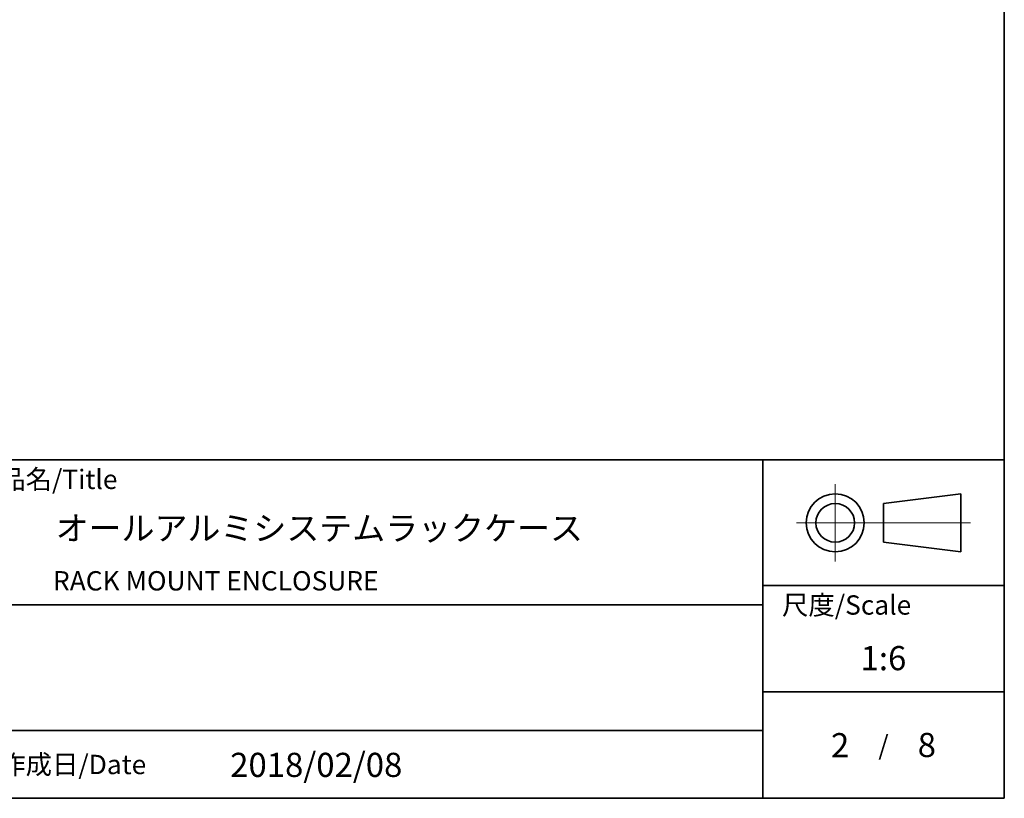
# Model space of a CAD drawing. Units: millimetres. Extents: x 80 to 13053, y 44 to 1730.
# Drawn here: x 3975 to 4586, y 44 to 527 of the extents above; entities that cross this region are included whole.
import ezdxf
from ezdxf.enums import TextEntityAlignment as Align

# ---------------------------------------------------------------- set-up
doc = ezdxf.new("R2010")
doc.units = ezdxf.units.MM
doc.header["$LTSCALE"] = 5.5
doc.linetypes.add('CHAIN', pattern=[0.3543, 0.2362, -0.0295, 0.0591, -0.0295])
doc.layers.add('Border (ISO)', color=7, linetype='Continuous', lineweight=35)
doc.layers.add('Title (ISO)', color=7, linetype='Continuous', lineweight=35)
doc.styles.add('Note Text (TK)', font='txt')
doc.styles.add('文字スタイル67', font='arial.ttf')

# ---------------------------------------------------------------- blocks, each defined once
blk = doc.blocks.new('図面枠 tk図枠')
at = {"layer": 'Border (ISO)'}
for p in [(405.5, 289), (14.5, 8)]:
    blk.add_line(p, (405.5, 8), dxfattribs=at)
blk = doc.blocks.new('表題欄 tk表題欄')
at = {"layer": 'Title (ISO)'}
for p, q in [((74.71, 244.05), (255.71, 244.05)), ((230.71, 244.05), (230.71, 209.05)), ((255.71, 244.05), (255.71, 209.05)), ((243.21, 239.55), (251.21, 240.55)), ((251.21, 234.55), (251.21, 240.55)), ((243.21, 239.55), (243.21, 235.55)), ((243.21, 235.55), (251.21, 234.55)), ((230.71, 231.05), (255.71, 231.05)), ((74.71, 229.05), (230.71, 229.05)), ((230.71, 220.05), (255.71, 220.05)), ((149.71, 216.05), (230.71, 216.05)), ((255.71, 209.05), (74.71, 209.05))]:
    blk.add_line(p, q, dxfattribs=at)
at = {"layer": 'Title (ISO)', "color": 4, "linetype": 'CHAIN', "lineweight": 18, "ltscale": 8.88956}
blk.add_line((238.21, 241.55), (238.21, 233.55), dxfattribs=at)
at = {"layer": 'Title (ISO)', "color": 4, "linetype": 'CHAIN', "lineweight": 18, "ltscale": 20.001633}
blk.add_line((252.21, 237.55), (234.21, 237.55), dxfattribs=at)
at = {"layer": 'Title (ISO)'}
for radius in [3, 2]:
    blk.add_circle((238.21, 237.55), radius, dxfattribs=at)
at = {"layer": 'Title (ISO)', "color": 1, "char_height": 2, "attachment_point": 4, "line_spacing_factor": 1.5, "style": 'Note Text (TK)'}
for s, insert in [('\\fＭＳ Ｐゴシック|b0|i0;\\H2.0000;品名/Title', (151.71, 242.05)), ('\\fＭＳ Ｐゴシック|b0|i0;\\H2.0000;尺度/Scale', (232.71, 229.05)), ('\\fＭＳ Ｐゴシック|b0|i0;\\H2.0000;作成日/Date', (151.71, 212.55))]:
    blk.add_mtext(s, dxfattribs=dict(at, insert=insert))
at = {"layer": 'Title (ISO)', "color": 7, "insert": (243.21, 214.55), "char_height": 2, "attachment_point": 5, "line_spacing_factor": 1.5, "style": 'Note Text (TK)'}
blk.add_mtext('\\fＭＳ Ｐゴシック|b0|i0;\\H2.0000;/', dxfattribs=at)
at = {"layer": 'Title (ISO)', "color": 7}
for tag, p, height, style in [('<品名>_001', (157.54, 235.75), 2.5, 'Note Text (TK)'), ('<Title>_001', (157.27, 230.55), 2, '文字スタイル67'), ('<ページ_No.>_001', (238.1, 213.3), 2.5, 'Note Text (TK)'), ('<総ページ数>_001', (246.8, 213.3), 2.5, 'Note Text (TK)'), ('作成日_001', (175.6, 211.26), 2.5, 'Note Text (TK)')]:
    blk.add_attdef(tag, p, '', height=height, dxfattribs=dict(at, style=style))
at = {"layer": 'Title (ISO)', "color": 7, "style": 'Note Text (TK)'}
for tag, p in [('<尺度>', (243.21, 223.55)), ('<承認>', (87.21, 217.05))]:
    blk.add_attdef(tag, text='', height=2.5, dxfattribs=at).set_placement(p, align=Align.MIDDLE_CENTER)

msp = doc.modelspace()

# ---------------------------------------------------------------- block references
at = {"xscale": 6, "yscale": 6, "zscale": 6}
msp.add_blockref('図面枠 tk図枠', (2153.25, -4), dxfattribs=at)
ref = msp.add_blockref('表題欄 tk表題欄', (3051.9971, -1210.3164), dxfattribs=dict(xscale=6, yscale=6, zscale=6))
ref.add_attrib('<品名>_001', 'オールアルミシステムラックケース', (3997.2273, 204.1591), dxfattribs={"layer": 'Title (ISO)', "color": 7, "height": 15, "style": 'Note Text (TK)'})
ref.add_attrib('<尺度>_001', '1:6', (4497.017, 123.5), dxfattribs={"layer": 'Title (ISO)', "color": 7, "height": 15, "style": 'Note Text (TK)'})
ref.add_attrib('作成日_001', '2018/02/08', (4105.6193, 57.2443), dxfattribs={"layer": 'Title (ISO)', "color": 7, "height": 15, "style": 'Note Text (TK)'})
ref.add_attrib('<Title>_001', 'RACK MOUNT ENCLOSURE', (3995.6143, 172.9918), dxfattribs={"layer": 'Title (ISO)', "color": 7, "height": 12, "style": '文字スタイル67'})
ref.add_attrib('<ページ_No.>_001', '2', (4478.6685, 69.4693), dxfattribs={"layer": 'Title (ISO)', "color": 7, "height": 15, "style": 'Note Text (TK)'})
ref.add_attrib('<総ページ数>_001', '8', (4532.4587, 69.5972), dxfattribs={"layer": 'Title (ISO)', "color": 7, "height": 15, "style": 'Note Text (TK)'})

doc.saveas('drawing.dxf')
